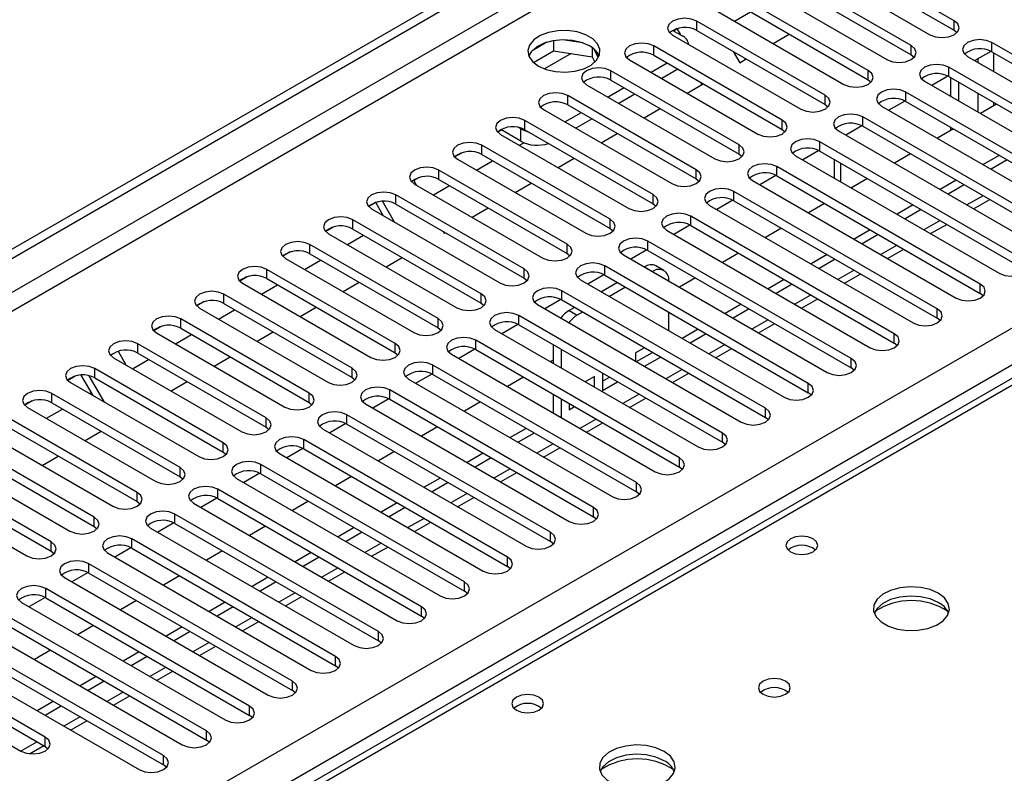
# Model space of a CAD drawing. Units: millimetres. Extents: x 2 to 5882, y 6 to 8322.
# Drawn here: x 3130 to 3259, y 1874 to 1973 of the extents above; entities that cross this region are included whole.
import ezdxf

# ---------------------------------------------------------------- set-up
doc = ezdxf.new("R2010")
doc.units = ezdxf.units.MM
doc.header["$LTSCALE"] = 28

msp = doc.modelspace()

# ---------------------------------------------------------------- linework, layer by layer
at = {"color": 7, "linetype": 'Continuous', "lineweight": 25}
for p, q in [((2305.288, 1467.418), (3678.489, 2260.15)), ((2306.349, 1466.806), (3679.55, 2259.538)), ((3423.263, 2019.851), (2705.55, 1605.524)), ((3252.528, 1972.712), (3235.646, 1982.458)), ((3235.646, 1981.233), (3252.528, 1971.487)), ((3232.464, 1980.621), (3249.346, 1970.875)), ((3246.871, 1969.447), (3229.989, 1979.192)), ((3226.807, 1977.356), (3243.689, 1967.61)), ((3229.989, 1977.968), (3246.871, 1968.222)), ((3241.214, 1966.181), (3224.332, 1975.927)), ((3224.332, 1974.702), (3241.214, 1964.956)), ((3221.15, 1974.09), (3238.032, 1964.344)), ((3223.634, 1972.656), (3225.755, 1973.881)), ((3216.077, 1971.676), (3215.595, 1971.398)), ((3215.595, 1971.398), (3216.077, 1971.676)), ((3216.559, 1970.842), (3216.077, 1971.676)), ((3235.557, 1962.915), (3218.675, 1972.661)), ((3215.493, 1970.824), (3232.375, 1961.078)), ((3215.511, 1971.447), (3216.749, 1970.732)), ((3218.675, 1971.436), (3235.557, 1961.691)), ((3228.705, 1969.729), (3230.826, 1970.953)), ((3252.528, 1971.487), (3252.921, 1971.181)), ((3198.939, 1969.881), (3197.011, 1968.767)), ((3199.833, 1970.094), (3199.833, 1968.763)), ((3203.687, 1969.8), (3201.053, 1970.208)), ((3204.907, 1969.175), (3204.907, 1967.978)), ((3229.901, 1959.65), (3213.018, 1969.396)), ((3284.259, 1954.394), (3257.478, 1969.855)), ((3197.175, 1967.229), (3199.833, 1968.763)), ((3199.833, 1968.763), (3204.907, 1967.978)), ((3204.907, 1967.978), (3205.242, 1967.258)), ((3205.72, 1967.862), (3205.234, 1968.907)), ((3213.018, 1968.171), (3229.901, 1958.425)), ((3223.471, 1968.668), (3224.32, 1967.197)), ((3224.32, 1967.197), (3225.169, 1967.688)), ((3246.871, 1968.222), (3247.264, 1967.916)), ((3254.296, 1968.018), (3281.078, 1952.557)), ((3257.374, 1968.686), (3255.256, 1967.463)), ((3257.374, 1968.686), (3255.256, 1967.463)), ((3257.478, 1968.63), (3284.259, 1953.169)), ((3209.836, 1967.559), (3226.719, 1957.813)), ((3214.786, 1967.15), (3212.665, 1965.926)), ((3278.603, 1951.128), (3251.821, 1966.589)), ((3224.244, 1956.384), (3207.362, 1966.13)), ((3216.201, 1966.334), (3214.08, 1965.109)), ((3251.717, 1965.421), (3249.599, 1964.198)), ((3251.718, 1965.42), (3249.599, 1964.198)), ((3251.821, 1965.364), (3278.603, 1949.904)), ((3252.104, 1962.752), (3252.104, 1965.201)), ((3204.18, 1964.293), (3221.062, 1954.547)), ((3209.129, 1963.885), (3207.008, 1962.66)), ((3207.362, 1964.905), (3224.244, 1955.159)), ((3217.391, 1963.197), (3219.512, 1964.422)), ((3219.327, 1964.315), (3219.142, 1964.636)), ((3241.214, 1964.956), (3241.608, 1964.65)), ((3248.639, 1964.752), (3275.421, 1949.292)), ((3253.165, 1962.14), (3253.165, 1964.589)), ((3218.587, 1953.118), (3201.705, 1962.864)), ((3210.544, 1963.068), (3208.423, 1961.844)), ((3272.946, 1947.863), (3246.164, 1963.324)), ((3201.705, 1961.64), (3218.587, 1951.894)), ((3235.557, 1961.691), (3235.951, 1961.385)), ((3242.982, 1961.487), (3269.764, 1946.026)), ((3246.061, 1962.155), (3243.943, 1960.932)), ((3246.061, 1962.155), (3243.943, 1960.932)), ((3246.164, 1962.099), (3272.946, 1946.638)), ((3258.099, 1961.74), (3255.977, 1960.516)), ((3198.523, 1961.027), (3215.405, 1951.281)), ((3203.472, 1960.619), (3201.351, 1959.394)), ((3211.734, 1959.932), (3213.855, 1961.156)), ((3267.289, 1944.597), (3240.507, 1960.058)), ((3195.535, 1958.486), (3195.196, 1958.682)), ((3212.93, 1949.853), (3196.048, 1959.599)), ((3204.887, 1959.802), (3202.766, 1958.578)), ((3240.404, 1958.889), (3238.286, 1957.667)), ((3240.404, 1958.889), (3238.286, 1957.667)), ((3240.507, 1958.833), (3267.289, 1943.372)), ((3252.104, 1958.28), (3252.104, 1958.67)), ((3192.968, 1958.336), (3192.484, 1958.056)), ((3192.968, 1958.336), (3192.484, 1958.056)), ((3192.866, 1957.762), (3209.748, 1948.016)), ((3195.535, 1956.853), (3192.884, 1958.384)), ((3196.048, 1958.374), (3212.93, 1948.628)), ((3206.077, 1956.666), (3208.198, 1957.891)), ((3229.901, 1958.425), (3230.294, 1958.119)), ((3237.325, 1958.221), (3264.107, 1942.76)), ((3252.442, 1958.475), (3250.321, 1957.25)), ((3207.273, 1946.587), (3190.391, 1956.333)), ((3195.35, 1956.328), (3195.929, 1956.662)), ((3261.632, 1941.332), (3234.85, 1956.792)), ((3187.803, 1955.354), (3186.827, 1954.79)), ((3187.804, 1955.354), (3186.827, 1954.79)), ((3190.391, 1955.108), (3207.273, 1945.362)), ((3224.244, 1955.159), (3224.637, 1954.853)), ((3231.668, 1954.955), (3258.45, 1939.495)), ((3234.747, 1955.624), (3232.629, 1954.401)), ((3234.747, 1955.624), (3232.629, 1954.401)), ((3234.85, 1955.568), (3261.632, 1940.107)), ((3246.785, 1955.209), (3244.664, 1953.985)), ((3258.452, 1955.005), (3256.331, 1953.781)), ((3187.209, 1954.496), (3204.091, 1944.75)), ((3189.693, 1953.062), (3191.814, 1954.287)), ((3200.42, 1953.401), (3202.542, 1954.625)), ((3255.975, 1938.066), (3229.194, 1953.527)), ((3236.73, 1954.483), (3236.73, 1952.034)), ((3259.512, 1954.393), (3257.391, 1953.169)), ((3201.616, 1943.322), (3184.734, 1953.067)), ((3229.09, 1952.358), (3226.972, 1951.135)), ((3229.09, 1952.358), (3226.972, 1951.135)), ((3229.194, 1952.302), (3255.975, 1936.841)), ((3182.147, 1952.089), (3181.429, 1951.674)), ((3182.147, 1952.089), (3181.429, 1951.674)), ((3181.429, 1951.674), (3181.752, 1951.115)), ((3181.552, 1951.23), (3198.434, 1941.485)), ((3184.036, 1949.797), (3186.157, 1951.021)), ((3184.734, 1951.843), (3201.616, 1942.097)), ((3194.764, 1950.135), (3196.885, 1951.36)), ((3218.587, 1951.894), (3218.98, 1951.588)), ((3226.012, 1951.69), (3252.793, 1936.229)), ((3241.128, 1951.943), (3239.007, 1950.719)), ((3252.795, 1951.74), (3250.674, 1950.515)), ((3253.855, 1951.127), (3251.734, 1949.903)), ((3195.96, 1940.056), (3179.077, 1949.802)), ((3250.318, 1934.8), (3223.537, 1950.261)), ((3176.49, 1948.823), (3175.513, 1948.259)), ((3176.436, 1948.792), (3175.513, 1948.259)), ((3176.436, 1948.792), (3176.49, 1948.823)), ((3177.423, 1947.083), (3176.436, 1948.792)), ((3178.923, 1946.217), (3177.342, 1948.955)), ((3179.077, 1948.577), (3195.96, 1938.831)), ((3212.93, 1948.628), (3213.323, 1948.322)), ((3220.355, 1948.424), (3247.136, 1932.963)), ((3223.433, 1949.092), (3221.315, 1947.87)), ((3223.433, 1949.092), (3221.315, 1947.87)), ((3223.537, 1949.036), (3250.318, 1933.576)), ((3235.471, 1948.678), (3233.35, 1947.453)), ((3247.138, 1948.474), (3245.017, 1947.25)), ((3255.088, 1947.967), (3257.21, 1949.191)), ((3175.895, 1947.965), (3192.778, 1938.219)), ((3189.107, 1946.869), (3191.228, 1948.094)), ((3244.661, 1931.535), (3217.88, 1946.995)), ((3248.199, 1947.862), (3246.077, 1946.637)), ((3190.303, 1936.79), (3173.42, 1946.536)), ((3217.776, 1945.827), (3215.658, 1944.604)), ((3217.776, 1945.827), (3215.658, 1944.604)), ((3217.88, 1945.771), (3244.661, 1930.31)), ((3249.432, 1944.701), (3251.553, 1945.925)), ((3170.833, 1945.558), (3169.856, 1944.993)), ((3170.833, 1945.557), (3169.856, 1944.994)), ((3170.238, 1944.699), (3187.121, 1934.953)), ((3172.722, 1943.265), (3174.844, 1944.49)), ((3173.42, 1945.311), (3190.303, 1935.566)), ((3185.287, 1944.992), (3185.429, 1944.746)), ((3185.429, 1944.746), (3185.571, 1944.828)), ((3207.273, 1945.362), (3207.666, 1945.056)), ((3214.698, 1945.158), (3241.48, 1929.698)), ((3229.814, 1945.412), (3227.693, 1944.188)), ((3241.481, 1945.208), (3239.36, 1943.984)), ((3242.542, 1944.596), (3240.421, 1943.372)), ((3184.646, 1933.525), (3167.764, 1943.271)), ((3239.005, 1928.269), (3212.223, 1943.73)), ((3165.176, 1942.292), (3164.199, 1941.728)), ((3165.177, 1942.292), (3164.199, 1941.728)), ((3167.764, 1942.046), (3184.646, 1932.3)), ((3201.616, 1942.097), (3202.01, 1941.791)), ((3209.041, 1941.893), (3235.823, 1926.432)), ((3212.119, 1942.561), (3210.001, 1941.338)), ((3212.12, 1942.561), (3210.001, 1941.338)), ((3212.223, 1942.505), (3239.005, 1927.044)), ((3224.158, 1942.147), (3222.036, 1940.922)), ((3235.824, 1941.943), (3233.703, 1940.718)), ((3243.775, 1941.435), (3245.896, 1942.66)), ((3164.582, 1941.434), (3181.464, 1931.688)), ((3167.066, 1940), (3169.187, 1941.224)), ((3177.793, 1940.338), (3179.914, 1941.563)), ((3236.885, 1941.33), (3234.764, 1940.106)), ((3178.989, 1930.259), (3162.107, 1940.005)), ((3206.463, 1939.295), (3204.345, 1938.073)), ((3206.463, 1939.295), (3204.345, 1938.073)), ((3233.348, 1925.003), (3206.566, 1940.464)), ((3206.566, 1939.239), (3233.348, 1923.779)), ((3211.794, 1940.318), (3211.781, 1940.311)), ((3212.854, 1939.706), (3212.842, 1939.699)), ((3214.354, 1939.855), (3213.294, 1940.467)), ((3238.118, 1938.17), (3240.239, 1939.394)), ((3159.519, 1939.026), (3158.543, 1938.462)), ((3159.52, 1939.026), (3158.543, 1938.462)), ((3158.925, 1938.168), (3175.807, 1928.422)), ((3161.409, 1936.734), (3163.53, 1937.959)), ((3162.107, 1938.78), (3178.989, 1929.034)), ((3172.136, 1937.072), (3174.257, 1938.297)), ((3195.96, 1938.831), (3196.353, 1938.525)), ((3203.384, 1938.627), (3230.166, 1923.166)), ((3208.245, 1938.27), (3206.124, 1937.045)), ((3214.976, 1938.467), (3214.976, 1938.481)), ((3218.501, 1938.881), (3216.379, 1937.656)), ((3230.167, 1938.677), (3228.046, 1937.453)), ((3231.228, 1938.065), (3229.107, 1936.84)), ((3173.332, 1926.993), (3156.45, 1936.739)), ((3227.691, 1921.738), (3200.909, 1937.198)), ((3209.306, 1937.658), (3207.185, 1936.433)), ((3256.368, 1936.535), (3255.975, 1936.841)), ((3153.862, 1935.761), (3152.886, 1935.197)), ((3153.863, 1935.761), (3152.886, 1935.197)), ((3156.45, 1935.514), (3173.332, 1925.769)), ((3190.303, 1935.566), (3190.696, 1935.259)), ((3197.727, 1935.362), (3224.509, 1919.901)), ((3200.806, 1936.03), (3198.688, 1934.807)), ((3200.806, 1936.03), (3198.688, 1934.807)), ((3200.909, 1935.974), (3227.691, 1920.513)), ((3224.51, 1935.411), (3222.389, 1934.187)), ((3232.461, 1934.904), (3234.582, 1936.128)), ((3153.268, 1934.902), (3170.15, 1925.156)), ((3155.752, 1933.468), (3157.873, 1934.693)), ((3166.479, 1933.807), (3168.6, 1935.031)), ((3202.588, 1935.004), (3201.894, 1934.604)), ((3203.649, 1934.392), (3202.955, 1933.991)), ((3214.976, 1931.936), (3214.976, 1934.385)), ((3225.571, 1934.799), (3223.45, 1933.575)), ((3167.675, 1923.728), (3150.793, 1933.474)), ((3195.149, 1932.764), (3193.031, 1931.542)), ((3195.149, 1932.764), (3193.031, 1931.541)), ((3222.034, 1918.472), (3195.252, 1933.933)), ((3195.252, 1932.708), (3222.034, 1917.247)), ((3226.804, 1931.638), (3228.925, 1932.863)), ((3250.712, 1933.269), (3250.318, 1933.576)), ((3148.205, 1932.495), (3147.229, 1931.931)), ((3148.206, 1932.495), (3147.229, 1931.931)), ((3147.611, 1931.637), (3164.493, 1921.891)), ((3150.095, 1930.203), (3152.216, 1931.427)), ((3150.793, 1932.249), (3167.675, 1922.503)), ((3160.822, 1930.541), (3162.944, 1931.766)), ((3184.646, 1932.3), (3185.039, 1931.994)), ((3192.07, 1932.096), (3218.852, 1916.635)), ((3218.854, 1932.146), (3216.733, 1930.921)), ((3219.914, 1931.534), (3217.793, 1930.309)), ((3162.018, 1920.462), (3145.136, 1930.208)), ((3216.377, 1915.206), (3189.596, 1930.667)), ((3245.055, 1930.004), (3244.661, 1930.31)), ((3142.549, 1929.229), (3142.538, 1929.223)), ((3142.549, 1929.229), (3142.538, 1929.223)), ((3142.538, 1929.223), (3143.568, 1927.44)), ((3145.136, 1928.983), (3162.018, 1919.237)), ((3178.989, 1929.034), (3179.382, 1928.728)), ((3186.414, 1928.83), (3213.195, 1913.37)), ((3189.492, 1929.499), (3187.374, 1928.276)), ((3189.492, 1929.499), (3187.374, 1928.276)), ((3189.596, 1929.442), (3216.377, 1913.982)), ((3199.773, 1930.098), (3199.773, 1927.649)), ((3200.834, 1929.486), (3200.834, 1927.037)), ((3211.782, 1929.697), (3210.615, 1929.023)), ((3210.615, 1929.023), (3210.615, 1927.921)), ((3210.722, 1927.86), (3212.843, 1929.084)), ((3221.147, 1928.373), (3223.269, 1929.597)), ((3141.954, 1928.371), (3158.836, 1918.625)), ((3144.438, 1926.937), (3146.559, 1928.162)), ((3155.166, 1927.276), (3157.287, 1928.5)), ((3199.773, 1928.07), (3199.409, 1927.859)), ((3211.783, 1927.248), (3213.904, 1928.472)), ((3156.362, 1917.196), (3139.479, 1926.942)), ((3183.835, 1926.233), (3181.717, 1925.01)), ((3183.835, 1926.233), (3181.717, 1925.01)), ((3210.72, 1911.941), (3183.939, 1927.402)), ((3206.255, 1926.357), (3206.255, 1924.056)), ((3215.491, 1925.107), (3217.612, 1926.332)), ((3239.398, 1926.738), (3239.005, 1927.044)), ((3136.892, 1925.964), (3135.915, 1925.4)), ((3136.892, 1925.964), (3135.915, 1925.4)), ((3136.297, 1925.105), (3153.18, 1915.36)), ((3139.239, 1923.407), (3137.689, 1926.093)), ((3140.739, 1922.541), (3138.742, 1926.001)), ((3139.479, 1925.718), (3156.362, 1915.972)), ((3149.509, 1924.01), (3151.63, 1925.234)), ((3173.332, 1925.769), (3173.725, 1925.463)), ((3180.757, 1925.565), (3207.538, 1910.104)), ((3183.939, 1926.177), (3210.72, 1910.716)), ((3195.873, 1925.818), (3193.752, 1924.594)), ((3205.194, 1925.894), (3204.004, 1925.207)), ((3204.133, 1925.132), (3204.133, 1925.281)), ((3205.194, 1924.52), (3205.194, 1925.894)), ((3206.255, 1925.281), (3207.186, 1925.819)), ((3206.255, 1924.056), (3208.247, 1925.206)), ((3150.705, 1913.931), (3133.823, 1923.677)), ((3138.781, 1923.672), (3139.01, 1923.804)), ((3205.063, 1908.675), (3178.282, 1924.136)), ((3233.741, 1923.473), (3233.348, 1923.779)), ((3131.235, 1922.698), (3130.258, 1922.134)), ((3131.235, 1922.698), (3130.258, 1922.134)), ((3133.823, 1922.452), (3150.705, 1912.706)), ((3167.675, 1922.503), (3168.068, 1922.197)), ((3178.178, 1922.967), (3176.06, 1921.745)), ((3178.178, 1922.967), (3176.06, 1921.745)), ((3178.282, 1922.911), (3205.063, 1907.45)), ((3190.216, 1922.553), (3188.095, 1921.328)), ((3199.773, 1923.567), (3199.773, 1921.131)), ((3200.834, 1922.955), (3200.834, 1920.518)), ((3201.894, 1922.342), (3201.894, 1921.539)), ((3209.834, 1921.841), (3211.955, 1923.066)), ((3130.641, 1921.84), (3147.523, 1912.094)), ((3133.124, 1920.406), (3135.246, 1921.63)), ((3175.1, 1922.299), (3201.881, 1906.838)), ((3199.773, 1921.131), (3199.762, 1921.124)), ((3199.773, 1921.131), (3200.834, 1920.518)), ((3201.894, 1921.539), (3202.59, 1921.941)), ((3145.048, 1910.665), (3128.166, 1920.411)), ((3199.407, 1905.41), (3172.625, 1920.87)), ((3200.834, 1920.518), (3200.823, 1920.512)), ((3204.177, 1918.576), (3206.298, 1919.8)), ((3228.084, 1920.207), (3227.691, 1920.513)), ((3124.984, 1918.574), (3141.866, 1908.828)), ((3128.166, 1919.186), (3145.048, 1909.44)), ((3138.195, 1917.479), (3140.316, 1918.703)), ((3162.018, 1919.237), (3162.412, 1918.931)), ((3169.443, 1919.033), (3196.225, 1903.573)), ((3172.521, 1919.702), (3170.403, 1918.479)), ((3172.521, 1919.702), (3170.404, 1918.479)), ((3172.625, 1919.646), (3199.407, 1904.185)), ((3184.56, 1919.287), (3182.438, 1918.063)), ((3196.226, 1919.083), (3194.105, 1917.859)), ((3197.287, 1918.471), (3195.166, 1917.247)), ((3193.75, 1902.144), (3166.968, 1917.605)), ((3222.427, 1916.941), (3222.034, 1917.247)), ((3139.391, 1907.4), (3122.509, 1917.145)), ((3122.509, 1915.921), (3139.391, 1906.175)), ((3156.362, 1915.972), (3156.755, 1915.666)), ((3166.865, 1916.436), (3164.747, 1915.213)), ((3166.865, 1916.436), (3164.747, 1915.213)), ((3166.968, 1916.38), (3193.75, 1900.919)), ((3178.903, 1916.021), (3176.782, 1914.797)), ((3198.52, 1915.31), (3200.641, 1916.535)), ((3119.327, 1915.309), (3136.209, 1905.563)), ((3132.538, 1914.213), (3134.659, 1915.438)), ((3163.786, 1915.768), (3190.568, 1900.307)), ((3190.569, 1915.818), (3188.448, 1914.593)), ((3191.63, 1915.205), (3189.509, 1913.981)), ((3133.734, 1904.134), (3116.852, 1913.88)), ((3188.093, 1898.878), (3161.311, 1914.339)), ((3216.77, 1913.676), (3216.377, 1913.982)), ((3113.67, 1912.043), (3130.552, 1902.297)), ((3116.852, 1912.655), (3133.734, 1902.909)), ((3150.705, 1912.706), (3151.098, 1912.4)), ((3158.129, 1912.502), (3184.911, 1897.041)), ((3161.208, 1913.17), (3159.09, 1911.948)), ((3161.208, 1913.17), (3159.09, 1911.948)), ((3161.311, 1913.114), (3188.093, 1897.654)), ((3173.246, 1912.756), (3171.125, 1911.531)), ((3184.913, 1912.552), (3182.791, 1911.328)), ((3192.863, 1912.045), (3194.984, 1913.269)), ((3182.436, 1895.613), (3155.654, 1911.073)), ((3185.973, 1911.94), (3183.852, 1910.715)), ((3211.114, 1910.41), (3210.72, 1910.716)), ((3145.048, 1909.44), (3145.441, 1909.134)), ((3155.551, 1909.905), (3153.433, 1908.682)), ((3155.551, 1909.905), (3153.433, 1908.682)), ((3155.654, 1909.849), (3182.436, 1894.388)), ((3167.589, 1909.49), (3165.468, 1908.266)), ((3187.206, 1908.779), (3189.327, 1910.003)), ((3152.472, 1909.236), (3179.254, 1893.776)), ((3179.256, 1909.286), (3177.135, 1908.062)), ((3180.316, 1908.674), (3178.195, 1907.45)), ((3176.779, 1892.347), (3149.998, 1907.808)), ((3205.457, 1907.144), (3205.063, 1907.45)), ((3139.391, 1906.175), (3139.784, 1905.869)), ((3146.816, 1905.971), (3173.597, 1890.51)), ((3149.894, 1906.639), (3147.776, 1905.416)), ((3149.894, 1906.639), (3147.776, 1905.416)), ((3149.998, 1906.583), (3176.779, 1891.122)), ((3161.932, 1906.225), (3159.811, 1905)), ((3173.599, 1906.021), (3171.478, 1904.796)), ((3181.549, 1905.513), (3183.671, 1906.738)), ((3171.122, 1889.081), (3144.341, 1904.542)), ((3174.66, 1905.409), (3172.538, 1904.184)), ((3133.734, 1902.909), (3134.127, 1902.603)), ((3144.237, 1903.374), (3142.119, 1902.151)), ((3144.237, 1903.373), (3142.119, 1902.151)), ((3144.341, 1903.317), (3171.122, 1887.857)), ((3156.275, 1902.959), (3154.154, 1901.734)), ((3175.893, 1902.248), (3178.014, 1903.472)), ((3199.8, 1903.879), (3199.407, 1904.185)), ((3141.159, 1902.705), (3167.94, 1887.244)), ((3167.942, 1902.755), (3165.821, 1901.531)), ((3169.003, 1902.143), (3166.881, 1900.918)), ((3165.465, 1885.816), (3138.684, 1901.277)), ((3194.143, 1900.613), (3193.75, 1900.919)), ((3135.502, 1899.44), (3162.283, 1883.979)), ((3138.58, 1900.108), (3136.462, 1898.885)), ((3138.58, 1900.108), (3136.462, 1898.885)), ((3138.684, 1900.052), (3165.465, 1884.591)), ((3150.618, 1899.693), (3148.497, 1898.469)), ((3162.285, 1899.49), (3160.164, 1898.265)), ((3170.236, 1898.982), (3172.357, 1900.207)), ((3159.809, 1882.55), (3133.027, 1898.011)), ((3163.346, 1898.877), (3161.225, 1897.653)), ((3132.923, 1896.842), (3130.805, 1895.62)), ((3132.923, 1896.842), (3130.806, 1895.619)), ((3133.027, 1896.786), (3159.809, 1881.325)), ((3164.579, 1895.716), (3166.7, 1896.941)), ((3188.486, 1897.347), (3188.093, 1897.654)), ((3129.845, 1896.174), (3156.627, 1880.713)), ((3144.962, 1896.428), (3142.84, 1895.203)), ((3156.628, 1896.224), (3154.507, 1894.999)), ((3157.689, 1895.612), (3155.568, 1894.387)), ((3154.152, 1879.285), (3127.37, 1894.745)), ((3182.829, 1894.082), (3182.436, 1894.388)), ((3124.188, 1892.908), (3150.97, 1877.448)), ((3127.37, 1893.52), (3154.152, 1878.06)), ((3139.305, 1893.162), (3137.184, 1891.937)), ((3150.971, 1892.958), (3148.85, 1891.734)), ((3158.922, 1892.451), (3161.043, 1893.675)), ((3148.495, 1876.019), (3121.713, 1891.48)), ((3152.032, 1892.346), (3149.911, 1891.121)), ((3121.713, 1890.255), (3148.495, 1874.794)), ((3153.265, 1889.185), (3155.386, 1890.41)), ((3177.172, 1890.816), (3176.779, 1891.122)), ((3118.531, 1889.643), (3145.313, 1874.182)), ((3133.648, 1889.896), (3131.527, 1888.672)), ((3145.315, 1889.693), (3143.193, 1888.468)), ((3146.375, 1889.08), (3144.254, 1887.856)), ((3132.939, 1878.468), (3116.056, 1888.214)), ((3171.516, 1887.551), (3171.122, 1887.857)), ((3112.874, 1886.377), (3129.757, 1876.631)), ((3116.056, 1886.989), (3132.939, 1877.243)), ((3139.658, 1886.427), (3137.537, 1885.203)), ((3147.608, 1885.92), (3149.729, 1887.144)), ((3140.718, 1885.815), (3138.597, 1884.59)), ((3141.951, 1882.654), (3144.073, 1883.878)), ((3165.859, 1884.285), (3165.465, 1884.591)), ((3134.001, 1883.161), (3131.88, 1881.937)), ((3135.061, 1882.549), (3132.94, 1881.325)), ((3160.202, 1881.019), (3159.809, 1881.325)), ((3136.295, 1879.388), (3138.416, 1880.613)), ((3130.904, 1876.276), (3132.759, 1877.347)), ((3132.939, 1877.243), (3133.332, 1876.937)), ((3154.545, 1877.754), (3154.152, 1878.06)), ((3148.888, 1874.488), (3148.495, 1874.794))]:
    msp.add_line(p, q, dxfattribs=at)
at = {"color": 8, "linetype": 'Continuous', "lineweight": 25}
for p, q in [((3678.56, 2254.475), (2306.349, 1462.315)), ((2307.409, 1460.478), (3678.489, 2251.985)), ((2450.422, 1464.866), (3670.888, 2169.426)), ((3673.009, 2165.752), (2452.543, 1461.192)), ((3424.638, 2019.715), (2706.925, 1605.388)), ((3218.675, 1971.436), (3218.675, 1972.661)), ((3252.528, 1971.487), (3252.528, 1972.712)), ((3213.018, 1968.171), (3213.018, 1969.396)), ((3246.871, 1968.222), (3246.871, 1969.447)), ((3257.478, 1968.63), (3257.478, 1969.855)), ((3202.13, 1968.408), (3198.625, 1966.384)), ((3255.64, 1967.685), (3255.64, 1967.242)), ((3257.761, 1966.018), (3257.761, 1968.467)), ((3251.821, 1965.364), (3251.821, 1966.589)), ((3207.362, 1964.905), (3207.362, 1966.13)), ((3241.214, 1964.956), (3241.214, 1966.181)), ((3201.705, 1961.64), (3201.705, 1962.864)), ((3235.557, 1961.691), (3235.557, 1962.915)), ((3246.164, 1962.099), (3246.164, 1963.324)), ((3255.64, 1963.16), (3255.64, 1960.711)), ((3257.761, 1961.545), (3257.761, 1961.935)), ((3240.507, 1958.833), (3240.507, 1960.058)), ((3196.048, 1958.374), (3196.048, 1959.599)), ((3229.901, 1958.425), (3229.901, 1959.65)), ((3195.535, 1956.853), (3195.535, 1958.486)), ((3190.391, 1955.108), (3190.391, 1956.333)), ((3224.244, 1955.159), (3224.244, 1956.384)), ((3234.85, 1955.568), (3234.85, 1956.792)), ((3229.194, 1952.302), (3229.194, 1953.527)), ((3237.608, 1951.526), (3237.608, 1953.975)), ((3184.734, 1951.843), (3184.734, 1953.067)), ((3218.587, 1951.894), (3218.587, 1953.118)), ((3179.077, 1948.577), (3179.077, 1949.802)), ((3212.93, 1948.628), (3212.93, 1949.853)), ((3223.537, 1949.036), (3223.537, 1950.261)), ((3256.331, 1949.698), (3254.21, 1948.474)), ((3217.88, 1945.771), (3217.88, 1946.995)), ((3173.42, 1945.311), (3173.42, 1946.536)), ((3207.273, 1945.362), (3207.273, 1946.587)), ((3250.674, 1946.433), (3248.553, 1945.208)), ((3167.764, 1942.046), (3167.764, 1943.271)), ((3201.616, 1942.097), (3201.616, 1943.322)), ((3212.223, 1942.505), (3212.223, 1943.73)), ((3245.017, 1943.167), (3242.896, 1941.943)), ((3162.107, 1938.78), (3162.107, 1940.005)), ((3195.96, 1938.831), (3195.96, 1940.056)), ((3206.566, 1939.239), (3206.566, 1940.464)), ((3211.794, 1940.318), (3212.854, 1939.706)), ((3239.36, 1939.901), (3237.239, 1938.677)), ((3255.975, 1936.841), (3255.975, 1938.066)), ((3156.45, 1935.514), (3156.45, 1936.739)), ((3190.303, 1935.566), (3190.303, 1936.79)), ((3200.909, 1935.974), (3200.909, 1937.198)), ((3233.703, 1936.636), (3231.582, 1935.411)), ((3201.894, 1934.604), (3202.955, 1933.991)), ((3250.318, 1933.576), (3250.318, 1934.8)), ((3150.793, 1932.249), (3150.793, 1933.474)), ((3184.646, 1932.3), (3184.646, 1933.525)), ((3195.252, 1932.708), (3195.252, 1933.933)), ((3228.046, 1933.37), (3225.925, 1932.146)), ((3244.661, 1930.31), (3244.661, 1931.535)), ((3145.136, 1928.983), (3145.136, 1930.208)), ((3178.989, 1929.034), (3178.989, 1930.259)), ((3189.596, 1929.442), (3189.596, 1930.667)), ((3222.39, 1930.105), (3220.268, 1928.88)), ((3239.005, 1927.044), (3239.005, 1928.269)), ((3139.479, 1925.718), (3139.479, 1926.942)), ((3173.332, 1925.769), (3173.332, 1926.993)), ((3183.939, 1926.177), (3183.939, 1927.402)), ((3216.733, 1926.839), (3214.612, 1925.614)), ((3233.348, 1923.779), (3233.348, 1925.003)), ((3133.823, 1922.452), (3133.823, 1923.677)), ((3167.675, 1922.503), (3167.675, 1923.728)), ((3178.282, 1922.911), (3178.282, 1924.136)), ((3211.076, 1923.573), (3208.955, 1922.349)), ((3227.691, 1920.513), (3227.691, 1921.738)), ((3162.018, 1919.237), (3162.018, 1920.462)), ((3172.625, 1919.646), (3172.625, 1920.87)), ((3205.419, 1920.308), (3203.298, 1919.083)), ((3222.034, 1917.247), (3222.034, 1918.472)), ((3156.362, 1915.972), (3156.362, 1917.196)), ((3166.968, 1916.38), (3166.968, 1917.605)), ((3199.762, 1917.042), (3197.641, 1915.818)), ((3216.377, 1913.982), (3216.377, 1915.206)), ((3150.705, 1912.706), (3150.705, 1913.931)), ((3161.311, 1913.114), (3161.311, 1914.339)), ((3194.105, 1913.776), (3191.984, 1912.552)), ((3155.654, 1909.849), (3155.654, 1911.073)), ((3210.72, 1910.716), (3210.72, 1911.941)), ((3145.048, 1909.44), (3145.048, 1910.665)), ((3188.448, 1910.511), (3186.327, 1909.286)), ((3205.063, 1907.45), (3205.063, 1908.675)), ((3139.391, 1906.175), (3139.391, 1907.4)), ((3149.998, 1906.583), (3149.998, 1907.808)), ((3182.792, 1907.245), (3180.67, 1906.021)), ((3144.341, 1903.317), (3144.341, 1904.542)), ((3199.407, 1904.185), (3199.407, 1905.41)), ((3133.734, 1902.909), (3133.734, 1904.134)), ((3177.135, 1903.98), (3175.014, 1902.755)), ((3193.75, 1900.919), (3193.75, 1902.144)), ((3138.684, 1900.052), (3138.684, 1901.277)), ((3171.478, 1900.714), (3169.357, 1899.489)), ((3133.027, 1896.786), (3133.027, 1898.011)), ((3188.093, 1897.654), (3188.093, 1898.878)), ((3165.821, 1897.448), (3163.7, 1896.224)), ((3182.436, 1894.388), (3182.436, 1895.613)), ((3160.164, 1894.183), (3158.043, 1892.958)), ((3176.779, 1891.122), (3176.779, 1892.347)), ((3154.507, 1890.917), (3152.386, 1889.692)), ((3171.122, 1887.857), (3171.122, 1889.081)), ((3148.85, 1887.651), (3146.729, 1886.427)), ((3165.465, 1884.591), (3165.465, 1885.816)), ((3143.194, 1884.386), (3141.072, 1883.161)), ((3159.809, 1881.325), (3159.809, 1882.55)), ((3137.537, 1881.12), (3135.416, 1879.896)), ((3132.939, 1877.243), (3132.939, 1878.468)), ((3154.152, 1878.06), (3154.152, 1879.285)), ((3131.88, 1877.855), (3129.759, 1876.63)), ((3148.495, 1874.794), (3148.495, 1876.019))]:
    msp.add_line(p, q, dxfattribs=at)
at = {"color": 7, "linetype": 'Continuous', "lineweight": 25, "flags": 128}
for points in [[(3218.675, 1972.661), (3217.945, 1972.943), (3217.084, 1973.042), (3216.223, 1972.943), (3215.493, 1972.661), (3215.006, 1972.24), (3214.834, 1971.743), (3215.006, 1971.246), (3215.493, 1970.824)], [(3249.346, 1970.875), (3250.076, 1970.594), (3250.937, 1970.495), (3251.798, 1970.594), (3252.528, 1970.875), (3253.016, 1971.297), (3253.187, 1971.794), (3253.016, 1972.291), (3252.528, 1972.712)], [(3197.834, 1966.753), (3198.864, 1966.301), (3200.068, 1966.027), (3201.355, 1965.951), (3202.629, 1966.078), (3203.797, 1966.399), (3204.772, 1966.889), (3205.482, 1967.514), (3205.873, 1968.226), (3205.917, 1968.972), (3205.611, 1969.698), (3204.977, 1970.348), (3204.062, 1970.877), (3202.935, 1971.242), (3201.678, 1971.419), (3200.385, 1971.394), (3199.152, 1971.168), (3198.071, 1970.758), (3197.22, 1970.195), (3196.665, 1969.521), (3196.445, 1968.785), (3196.577, 1968.042), (3197.052, 1967.348), (3197.834, 1966.753)], [(3204.551, 1969.406), (3203.52, 1969.857), (3202.317, 1970.131), (3201.03, 1970.207), (3199.755, 1970.08), (3198.587, 1969.76), (3197.612, 1969.269), (3196.903, 1968.645), (3196.562, 1968.079)], [(3213.018, 1969.396), (3212.288, 1969.677), (3211.427, 1969.776), (3210.566, 1969.677), (3209.836, 1969.396), (3209.349, 1968.974), (3209.177, 1968.477), (3209.349, 1967.98), (3209.836, 1967.559)], [(3243.689, 1967.61), (3244.419, 1967.328), (3245.28, 1967.229), (3246.141, 1967.328), (3246.871, 1967.61), (3247.359, 1968.031), (3247.53, 1968.528), (3247.359, 1969.025), (3246.871, 1969.447)], [(3257.478, 1969.855), (3256.748, 1970.136), (3255.887, 1970.235), (3255.026, 1970.136), (3254.296, 1969.855), (3253.808, 1969.433), (3253.637, 1968.936), (3253.808, 1968.439), (3254.296, 1968.018)], [(3207.362, 1966.13), (3206.632, 1966.411), (3205.771, 1966.51), (3204.91, 1966.412), (3204.18, 1966.13), (3203.692, 1965.709), (3203.521, 1965.211), (3203.692, 1964.714), (3204.18, 1964.293)], [(3251.821, 1966.589), (3251.091, 1966.871), (3250.23, 1966.97), (3249.369, 1966.871), (3248.639, 1966.589), (3248.151, 1966.168), (3247.98, 1965.671), (3248.151, 1965.174), (3248.639, 1964.752)], [(3238.032, 1964.344), (3238.762, 1964.063), (3239.623, 1963.964), (3240.484, 1964.062), (3241.214, 1964.344), (3241.702, 1964.765), (3241.873, 1965.262), (3241.702, 1965.76), (3241.214, 1966.181)], [(3201.705, 1962.864), (3200.975, 1963.146), (3200.114, 1963.245), (3199.253, 1963.146), (3198.523, 1962.864), (3198.035, 1962.443), (3197.864, 1961.946), (3198.035, 1961.449), (3198.523, 1961.027)], [(3232.375, 1961.078), (3233.105, 1960.797), (3233.966, 1960.698), (3234.827, 1960.797), (3235.557, 1961.078), (3236.045, 1961.5), (3236.217, 1961.997), (3236.045, 1962.494), (3235.557, 1962.915)], [(3246.164, 1963.324), (3245.434, 1963.605), (3244.573, 1963.704), (3243.712, 1963.605), (3242.982, 1963.324), (3242.494, 1962.902), (3242.323, 1962.405), (3242.494, 1961.908), (3242.982, 1961.487)], [(3196.048, 1959.599), (3195.318, 1959.88), (3194.457, 1959.979), (3193.596, 1959.88), (3192.866, 1959.599), (3192.378, 1959.177), (3192.207, 1958.68), (3192.378, 1958.183), (3192.866, 1957.762)], [(3240.507, 1960.058), (3239.777, 1960.339), (3238.916, 1960.438), (3238.055, 1960.339), (3237.325, 1960.058), (3236.837, 1959.636), (3236.666, 1959.139), (3236.838, 1958.642), (3237.325, 1958.221)], [(3226.719, 1957.813), (3227.449, 1957.531), (3228.31, 1957.432), (3229.171, 1957.531), (3229.901, 1957.813), (3230.388, 1958.234), (3230.56, 1958.731), (3230.388, 1959.228), (3229.901, 1959.65)], [(3195.535, 1958.486), (3195.99, 1958.271), (3196.5, 1958.113)], [(3190.391, 1956.333), (3189.661, 1956.615), (3188.8, 1956.713), (3187.939, 1956.615), (3187.209, 1956.333), (3186.721, 1955.912), (3186.55, 1955.415), (3186.721, 1954.917), (3187.209, 1954.496)], [(3221.062, 1954.547), (3221.792, 1954.266), (3222.653, 1954.167), (3223.514, 1954.266), (3224.244, 1954.547), (3224.732, 1954.969), (3224.903, 1955.466), (3224.731, 1955.963), (3224.244, 1956.384)], [(3234.85, 1956.792), (3234.12, 1957.074), (3233.259, 1957.173), (3232.398, 1957.074), (3231.668, 1956.792), (3231.181, 1956.371), (3231.009, 1955.874), (3231.181, 1955.377), (3231.668, 1954.955)], [(3184.734, 1953.067), (3184.004, 1953.349), (3183.143, 1953.448), (3182.282, 1953.349), (3181.552, 1953.067), (3181.064, 1952.646), (3180.893, 1952.149), (3181.064, 1951.652), (3181.552, 1951.23)], [(3229.194, 1953.527), (3228.464, 1953.808), (3227.603, 1953.907), (3226.742, 1953.808), (3226.012, 1953.527), (3225.524, 1953.105), (3225.352, 1952.608), (3225.524, 1952.111), (3226.012, 1951.69)], [(3215.405, 1951.281), (3216.135, 1951), (3216.996, 1950.901), (3217.857, 1951), (3218.587, 1951.282), (3219.075, 1951.703), (3219.246, 1952.2), (3219.075, 1952.697), (3218.587, 1953.118)], [(3179.077, 1949.802), (3178.347, 1950.083), (3177.486, 1950.182), (3176.625, 1950.083), (3175.895, 1949.802), (3175.408, 1949.38), (3175.236, 1948.883), (3175.408, 1948.386), (3175.895, 1947.965)], [(3209.748, 1948.016), (3210.478, 1947.734), (3211.339, 1947.635), (3212.2, 1947.734), (3212.93, 1948.016), (3213.418, 1948.437), (3213.589, 1948.934), (3213.418, 1949.431), (3212.93, 1949.853)], [(3223.537, 1950.261), (3222.807, 1950.543), (3221.946, 1950.641), (3221.085, 1950.543), (3220.355, 1950.261), (3219.867, 1949.84), (3219.696, 1949.343), (3219.867, 1948.845), (3220.355, 1948.424)], [(3217.88, 1946.995), (3217.15, 1947.277), (3216.289, 1947.376), (3215.428, 1947.277), (3214.698, 1946.995), (3214.21, 1946.574), (3214.039, 1946.077), (3214.21, 1945.58), (3214.698, 1945.158)], [(3173.42, 1946.536), (3172.69, 1946.818), (3171.829, 1946.917), (3170.968, 1946.818), (3170.238, 1946.536), (3169.751, 1946.115), (3169.579, 1945.618), (3169.751, 1945.121), (3170.238, 1944.699)], [(3204.091, 1944.75), (3204.821, 1944.469), (3205.682, 1944.37), (3206.543, 1944.469), (3207.273, 1944.75), (3207.761, 1945.172), (3207.932, 1945.669), (3207.761, 1946.166), (3207.273, 1946.587)], [(3167.764, 1943.271), (3167.034, 1943.552), (3166.173, 1943.651), (3165.312, 1943.552), (3164.582, 1943.271), (3164.094, 1942.849), (3163.923, 1942.352), (3164.094, 1941.855), (3164.582, 1941.434)], [(3198.434, 1941.485), (3199.164, 1941.203), (3200.025, 1941.104), (3200.886, 1941.203), (3201.616, 1941.485), (3202.104, 1941.906), (3202.275, 1942.403), (3202.104, 1942.9), (3201.616, 1943.322)], [(3212.223, 1943.73), (3211.493, 1944.011), (3210.632, 1944.11), (3209.771, 1944.011), (3209.041, 1943.73), (3208.553, 1943.308), (3208.382, 1942.811), (3208.553, 1942.314), (3209.041, 1941.893)], [(3206.566, 1940.464), (3205.836, 1940.746), (3204.975, 1940.845), (3204.114, 1940.746), (3203.384, 1940.464), (3202.896, 1940.043), (3202.725, 1939.546), (3202.896, 1939.049), (3203.384, 1938.627)], [(3258.45, 1939.495), (3259.18, 1939.213), (3260.041, 1939.114), (3260.902, 1939.213), (3261.632, 1939.495), (3262.12, 1939.916), (3262.291, 1940.413), (3262.12, 1940.91), (3261.632, 1941.332)], [(3162.107, 1940.005), (3161.377, 1940.286), (3160.516, 1940.385), (3159.655, 1940.286), (3158.925, 1940.005), (3158.437, 1939.583), (3158.266, 1939.086), (3158.437, 1938.589), (3158.925, 1938.168)], [(3192.778, 1938.219), (3193.507, 1937.937), (3194.368, 1937.839), (3195.229, 1937.937), (3195.959, 1938.219), (3196.447, 1938.64), (3196.619, 1939.137), (3196.447, 1939.635), (3195.96, 1940.056)], [(3252.793, 1936.229), (3253.523, 1935.947), (3254.384, 1935.849), (3255.245, 1935.947), (3255.975, 1936.229), (3256.463, 1936.65), (3256.634, 1937.147), (3256.463, 1937.645), (3255.975, 1938.066)], [(3156.45, 1936.739), (3155.72, 1937.021), (3154.859, 1937.12), (3153.998, 1937.021), (3153.268, 1936.739), (3152.78, 1936.318), (3152.609, 1935.821), (3152.78, 1935.324), (3153.268, 1934.902)], [(3187.121, 1934.953), (3187.851, 1934.672), (3188.712, 1934.573), (3189.573, 1934.672), (3190.303, 1934.953), (3190.79, 1935.375), (3190.962, 1935.872), (3190.79, 1936.369), (3190.303, 1936.79)], [(3200.909, 1937.198), (3200.179, 1937.48), (3199.318, 1937.579), (3198.457, 1937.48), (3197.727, 1937.198), (3197.239, 1936.777), (3197.068, 1936.28), (3197.24, 1935.783), (3197.727, 1935.362)], [(3195.252, 1933.933), (3194.522, 1934.214), (3193.661, 1934.313), (3192.8, 1934.214), (3192.07, 1933.933), (3191.583, 1933.511), (3191.411, 1933.014), (3191.583, 1932.517), (3192.07, 1932.096)], [(3247.136, 1932.963), (3247.866, 1932.682), (3248.727, 1932.583), (3249.588, 1932.682), (3250.318, 1932.963), (3250.806, 1933.385), (3250.977, 1933.882), (3250.806, 1934.379), (3250.318, 1934.8)], [(3150.793, 1933.474), (3150.063, 1933.755), (3149.202, 1933.854), (3148.341, 1933.755), (3147.611, 1933.474), (3147.123, 1933.052), (3146.952, 1932.555), (3147.123, 1932.058), (3147.611, 1931.637)], [(3181.464, 1931.688), (3182.194, 1931.406), (3183.055, 1931.307), (3183.916, 1931.406), (3184.646, 1931.688), (3185.133, 1932.109), (3185.305, 1932.606), (3185.133, 1933.103), (3184.646, 1933.525)], [(3241.48, 1929.698), (3242.209, 1929.416), (3243.071, 1929.317), (3243.932, 1929.416), (3244.661, 1929.698), (3245.149, 1930.119), (3245.32, 1930.616), (3245.149, 1931.113), (3244.661, 1931.535)], [(3145.136, 1930.208), (3144.406, 1930.49), (3143.545, 1930.588), (3142.684, 1930.49), (3141.954, 1930.208), (3141.466, 1929.787), (3141.295, 1929.29), (3141.466, 1928.792), (3141.954, 1928.371)], [(3175.807, 1928.422), (3176.537, 1928.141), (3177.398, 1928.042), (3178.259, 1928.141), (3178.989, 1928.422), (3179.477, 1928.844), (3179.648, 1929.341), (3179.477, 1929.838), (3178.989, 1930.259)], [(3189.596, 1930.667), (3188.866, 1930.949), (3188.005, 1931.048), (3187.143, 1930.949), (3186.414, 1930.667), (3185.926, 1930.246), (3185.755, 1929.749), (3185.926, 1929.252), (3186.414, 1928.83)], [(3183.939, 1927.402), (3183.209, 1927.683), (3182.348, 1927.782), (3181.487, 1927.683), (3180.757, 1927.402), (3180.269, 1926.98), (3180.098, 1926.483), (3180.269, 1925.986), (3180.757, 1925.565)], [(3235.823, 1926.432), (3236.553, 1926.151), (3237.414, 1926.052), (3238.275, 1926.151), (3239.005, 1926.432), (3239.492, 1926.853), (3239.664, 1927.351), (3239.492, 1927.848), (3239.005, 1928.269)], [(3139.479, 1926.942), (3138.749, 1927.224), (3137.888, 1927.323), (3137.027, 1927.224), (3136.297, 1926.942), (3135.81, 1926.521), (3135.638, 1926.024), (3135.81, 1925.527), (3136.297, 1925.105)], [(3170.15, 1925.156), (3170.88, 1924.875), (3171.741, 1924.776), (3172.602, 1924.875), (3173.332, 1925.156), (3173.82, 1925.578), (3173.991, 1926.075), (3173.82, 1926.572), (3173.332, 1926.993)], [(3230.166, 1923.166), (3230.896, 1922.885), (3231.757, 1922.786), (3232.618, 1922.885), (3233.348, 1923.166), (3233.835, 1923.588), (3234.007, 1924.085), (3233.836, 1924.582), (3233.348, 1925.003)], [(3133.823, 1923.677), (3133.093, 1923.958), (3132.232, 1924.057), (3131.37, 1923.958), (3130.64, 1923.677), (3130.153, 1923.255), (3129.981, 1922.758), (3130.153, 1922.261), (3130.641, 1921.84)], [(3164.493, 1921.891), (3165.223, 1921.609), (3166.084, 1921.51), (3166.945, 1921.609), (3167.675, 1921.891), (3168.163, 1922.312), (3168.334, 1922.809), (3168.163, 1923.306), (3167.675, 1923.728)], [(3178.282, 1924.136), (3177.552, 1924.417), (3176.691, 1924.516), (3175.83, 1924.418), (3175.1, 1924.136), (3174.612, 1923.715), (3174.441, 1923.218), (3174.612, 1922.72), (3175.1, 1922.299)], [(3172.625, 1920.87), (3171.895, 1921.152), (3171.034, 1921.251), (3170.173, 1921.152), (3169.443, 1920.87), (3168.955, 1920.449), (3168.784, 1919.952), (3168.955, 1919.455), (3169.443, 1919.033)], [(3224.509, 1919.901), (3225.239, 1919.619), (3226.1, 1919.52), (3226.961, 1919.619), (3227.691, 1919.901), (3228.179, 1920.322), (3228.35, 1920.819), (3228.179, 1921.316), (3227.691, 1921.738)], [(3158.836, 1918.625), (3159.566, 1918.344), (3160.427, 1918.245), (3161.288, 1918.344), (3162.018, 1918.625), (3162.506, 1919.047), (3162.677, 1919.544), (3162.506, 1920.041), (3162.018, 1920.462)], [(3218.852, 1916.635), (3219.582, 1916.354), (3220.443, 1916.255), (3221.304, 1916.354), (3222.034, 1916.635), (3222.522, 1917.057), (3222.693, 1917.554), (3222.522, 1918.051), (3222.034, 1918.472)], [(3153.18, 1915.36), (3153.91, 1915.078), (3154.771, 1914.979), (3155.632, 1915.078), (3156.361, 1915.36), (3156.849, 1915.781), (3157.02, 1916.278), (3156.849, 1916.775), (3156.362, 1917.196)], [(3166.968, 1917.605), (3166.238, 1917.886), (3165.377, 1917.985), (3164.516, 1917.886), (3163.786, 1917.605), (3163.298, 1917.183), (3163.127, 1916.686), (3163.298, 1916.189), (3163.786, 1915.768)], [(3161.311, 1914.339), (3160.581, 1914.621), (3159.72, 1914.719), (3158.859, 1914.621), (3158.129, 1914.339), (3157.641, 1913.918), (3157.47, 1913.421), (3157.642, 1912.924), (3158.129, 1912.502)], [(3213.195, 1913.37), (3213.925, 1913.088), (3214.786, 1912.989), (3215.647, 1913.088), (3216.377, 1913.37), (3216.865, 1913.791), (3217.036, 1914.288), (3216.865, 1914.785), (3216.377, 1915.206)], [(3147.523, 1912.094), (3148.253, 1911.812), (3149.114, 1911.713), (3149.975, 1911.812), (3150.705, 1912.094), (3151.192, 1912.515), (3151.364, 1913.012), (3151.192, 1913.509), (3150.705, 1913.931)], [(3155.654, 1911.073), (3154.924, 1911.355), (3154.063, 1911.454), (3153.202, 1911.355), (3152.472, 1911.073), (3151.985, 1910.652), (3151.813, 1910.155), (3151.985, 1909.658), (3152.472, 1909.236)], [(3207.538, 1910.104), (3208.268, 1909.822), (3209.129, 1909.724), (3209.99, 1909.822), (3210.72, 1910.104), (3211.208, 1910.525), (3211.379, 1911.022), (3211.208, 1911.519), (3210.72, 1911.941)], [(3141.866, 1908.828), (3142.596, 1908.547), (3143.457, 1908.448), (3144.318, 1908.547), (3145.048, 1908.828), (3145.535, 1909.25), (3145.707, 1909.747), (3145.536, 1910.244), (3145.048, 1910.665)], [(3149.998, 1907.808), (3149.268, 1908.089), (3148.407, 1908.188), (3147.545, 1908.089), (3146.816, 1907.808), (3146.328, 1907.386), (3146.157, 1906.889), (3146.328, 1906.392), (3146.816, 1905.971)], [(3201.881, 1906.838), (3202.611, 1906.557), (3203.473, 1906.458), (3204.334, 1906.557), (3205.063, 1906.838), (3205.551, 1907.26), (3205.722, 1907.757), (3205.551, 1908.254), (3205.063, 1908.675)], [(3136.209, 1905.563), (3136.939, 1905.281), (3137.8, 1905.182), (3138.661, 1905.281), (3139.391, 1905.563), (3139.879, 1905.984), (3140.05, 1906.481), (3139.879, 1906.978), (3139.391, 1907.4)], [(3144.341, 1904.542), (3143.611, 1904.824), (3142.75, 1904.923), (3141.889, 1904.824), (3141.159, 1904.542), (3140.671, 1904.121), (3140.5, 1903.624), (3140.671, 1903.127), (3141.159, 1902.705)], [(3196.225, 1903.573), (3196.955, 1903.291), (3197.816, 1903.192), (3198.677, 1903.291), (3199.407, 1903.573), (3199.894, 1903.994), (3200.066, 1904.491), (3199.894, 1904.988), (3199.407, 1905.41)], [(3233.967, 1904.54), (3233.286, 1904.803), (3232.482, 1904.895), (3231.678, 1904.803), (3230.997, 1904.54), (3230.542, 1904.147), (3230.382, 1903.683), (3230.542, 1903.219), (3230.997, 1902.826), (3231.678, 1902.563), (3232.482, 1902.471), (3233.285, 1902.563), (3233.967, 1902.826), (3234.422, 1903.219), (3234.582, 1903.683), (3234.422, 1904.147), (3233.967, 1904.54)], [(3130.552, 1902.297), (3131.282, 1902.015), (3132.143, 1901.917), (3133.004, 1902.015), (3133.734, 1902.297), (3134.222, 1902.718), (3134.393, 1903.215), (3134.222, 1903.713), (3133.734, 1904.134)], [(3138.684, 1901.277), (3137.954, 1901.558), (3137.093, 1901.657), (3136.232, 1901.558), (3135.502, 1901.277), (3135.014, 1900.855), (3134.843, 1900.358), (3135.014, 1899.861), (3135.502, 1899.44)], [(3190.568, 1900.307), (3191.298, 1900.025), (3192.159, 1899.927), (3193.02, 1900.025), (3193.75, 1900.307), (3194.238, 1900.728), (3194.409, 1901.225), (3194.238, 1901.723), (3193.75, 1902.144)], [(3133.027, 1898.011), (3132.297, 1898.292), (3131.436, 1898.391), (3130.575, 1898.292), (3129.845, 1898.011), (3129.357, 1897.589), (3129.186, 1897.092), (3129.357, 1896.595), (3129.845, 1896.174)], [(3184.911, 1897.041), (3185.641, 1896.76), (3186.502, 1896.661), (3187.363, 1896.76), (3188.093, 1897.041), (3188.581, 1897.463), (3188.752, 1897.96), (3188.581, 1898.457), (3188.093, 1898.878)], [(3250.443, 1897.396), (3249.358, 1897.871), (3248.091, 1898.16), (3246.737, 1898.24), (3245.395, 1898.106), (3244.165, 1897.769), (3243.139, 1897.252), (3242.392, 1896.595), (3241.98, 1895.846), (3241.934, 1895.06), (3242.256, 1894.296), (3242.923, 1893.611), (3243.886, 1893.055), (3245.073, 1892.67), (3246.396, 1892.484), (3247.757, 1892.511), (3249.055, 1892.749), (3250.193, 1893.18), (3251.088, 1893.772), (3251.673, 1894.482), (3251.904, 1895.257), (3251.765, 1896.039), (3251.266, 1896.77), (3250.443, 1897.396)], [(3250.443, 1896.172), (3249.358, 1896.646), (3248.091, 1896.935), (3246.737, 1897.015), (3245.395, 1896.882), (3244.165, 1896.544), (3243.139, 1896.027), (3242.392, 1895.37), (3242.021, 1894.743)], [(3179.254, 1893.776), (3179.984, 1893.494), (3180.845, 1893.395), (3181.706, 1893.494), (3182.436, 1893.776), (3182.924, 1894.197), (3183.095, 1894.694), (3182.924, 1895.191), (3182.436, 1895.613)], [(3173.597, 1890.51), (3174.327, 1890.229), (3175.188, 1890.13), (3176.049, 1890.229), (3176.779, 1890.51), (3177.267, 1890.932), (3177.438, 1891.429), (3177.267, 1891.926), (3176.779, 1892.347)], [(3167.94, 1887.244), (3168.67, 1886.963), (3169.531, 1886.864), (3170.392, 1886.963), (3171.122, 1887.245), (3171.61, 1887.666), (3171.781, 1888.163), (3171.61, 1888.66), (3171.122, 1889.081)], [(3230.361, 1885.803), (3229.68, 1886.066), (3228.876, 1886.158), (3228.072, 1886.066), (3227.391, 1885.803), (3226.936, 1885.41), (3226.776, 1884.946), (3226.936, 1884.482), (3227.391, 1884.089), (3228.073, 1883.826), (3228.876, 1883.734), (3229.68, 1883.826), (3230.361, 1884.089), (3230.816, 1884.482), (3230.976, 1884.946), (3230.816, 1885.41), (3230.361, 1885.803)], [(3162.283, 1883.979), (3163.013, 1883.697), (3163.875, 1883.598), (3164.736, 1883.697), (3165.466, 1883.979), (3165.953, 1884.4), (3166.125, 1884.897), (3165.953, 1885.394), (3165.465, 1885.816)], [(3197.904, 1883.722), (3197.223, 1883.985), (3196.419, 1884.077), (3195.616, 1883.985), (3194.934, 1883.722), (3194.479, 1883.329), (3194.319, 1882.865), (3194.479, 1882.401), (3194.934, 1882.007), (3195.616, 1881.745), (3196.419, 1881.652), (3197.223, 1881.745), (3197.904, 1882.007), (3198.36, 1882.401), (3198.519, 1882.865), (3198.36, 1883.329), (3197.904, 1883.722)], [(3156.627, 1880.713), (3157.357, 1880.432), (3158.218, 1880.333), (3159.079, 1880.432), (3159.809, 1880.713), (3160.296, 1881.135), (3160.468, 1881.632), (3160.296, 1882.129), (3159.809, 1882.55)], [(3129.757, 1876.631), (3130.487, 1876.35), (3131.348, 1876.251), (3132.209, 1876.35), (3132.939, 1876.631), (3133.426, 1877.053), (3133.598, 1877.55), (3133.426, 1878.047), (3132.939, 1878.468)], [(3150.97, 1877.448), (3151.7, 1877.166), (3152.561, 1877.067), (3153.422, 1877.166), (3154.152, 1877.448), (3154.64, 1877.869), (3154.811, 1878.366), (3154.64, 1878.863), (3154.152, 1879.285)], [(3214.381, 1876.578), (3213.295, 1877.053), (3212.029, 1877.341), (3210.674, 1877.422), (3209.332, 1877.288), (3208.103, 1876.95), (3207.076, 1876.434), (3206.33, 1875.777), (3205.918, 1875.027), (3205.871, 1874.242), (3206.194, 1873.478), (3206.861, 1872.793), (3207.824, 1872.237), (3209.011, 1871.852), (3210.334, 1871.666), (3211.695, 1871.692), (3212.992, 1871.93), (3214.131, 1872.361), (3215.026, 1872.954), (3215.611, 1873.664), (3215.842, 1874.438), (3215.703, 1875.22), (3215.203, 1875.952), (3214.381, 1876.578)], [(3145.313, 1874.182), (3146.043, 1873.9), (3146.904, 1873.802), (3147.765, 1873.9), (3148.495, 1874.182), (3148.983, 1874.603), (3149.154, 1875.1), (3148.983, 1875.598), (3148.495, 1876.019)], [(3214.381, 1875.353), (3213.295, 1875.828), (3212.029, 1876.116), (3210.674, 1876.197), (3209.332, 1876.063), (3208.103, 1875.726), (3207.076, 1875.209), (3206.33, 1874.552), (3205.959, 1873.924)]]:
    msp.add_lwpolyline(points, dxfattribs=at)
at = {"color": 7, "linetype": 'Continuous', "lineweight": 25}
for centre, radius, start, end in [((3217.112, 1968.658), 3.188, 60.64574, 129.14035), ((3216.102, 1969.33), 1.544, 9.857, 65.25772), ((3203.399, 1967.029), 2.641, 23.42734, 64.1322), ((3255.915, 1965.852), 3.188, 60.64301, 129.14175), ((3211.456, 1965.392), 3.188, 60.64574, 129.14035), ((3205.799, 1962.126), 3.188, 60.64592, 129.14016), ((3250.258, 1962.586), 3.188, 60.64301, 129.14175), ((3244.601, 1959.32), 3.188, 60.64677, 129.13931), ((3200.142, 1958.861), 3.188, 60.64523, 129.13953), ((3194.485, 1955.595), 3.188, 60.64301, 129.14175), ((3238.944, 1956.054), 3.188, 60.64574, 129.14035), ((3197.671, 1960.985), 4.651, 242.67063, 288.65311), ((3188.828, 1952.33), 3.188, 60.64301, 129.14175), ((3233.288, 1952.789), 3.188, 60.64574, 129.14035), ((3183.171, 1949.064), 3.188, 60.64677, 129.13931), ((3227.631, 1949.523), 3.188, 60.64592, 129.14016), ((3177.515, 1945.798), 3.188, 60.64574, 129.14035), ((3221.974, 1946.258), 3.188, 60.64523, 129.13953), ((3171.858, 1942.533), 3.188, 60.64574, 129.14035), ((3216.317, 1942.992), 3.188, 60.64301, 129.14175), ((3166.201, 1939.267), 3.188, 60.64592, 129.14016), ((3210.66, 1939.726), 3.188, 60.64301, 129.14175), ((3212.672, 1939.092), 1.509, 65.69276, 125.61589), ((3160.544, 1936.001), 3.188, 60.64523, 129.13953), ((3205.003, 1936.46), 3.188, 60.64677, 129.13931), ((3213.683, 1938.691), 1.31, 350.78765, 129.2016), ((3154.887, 1932.736), 3.188, 60.64523, 129.13953), ((3199.346, 1933.195), 3.188, 60.64574, 129.14035), ((3203.961, 1931.2), 3.982, 121.2697, 142.97205), ((3193.69, 1929.929), 3.188, 60.64574, 129.14035), ((3205.022, 1930.588), 3.982, 121.2697, 142.97205), ((3149.23, 1929.47), 3.188, 60.64301, 129.14175), ((3143.573, 1926.205), 3.188, 60.64301, 129.14175), ((3188.033, 1926.664), 3.188, 60.64592, 129.14016), ((3182.376, 1923.398), 3.188, 60.64523, 129.13953), ((3137.917, 1922.939), 3.188, 60.64677, 129.13931), ((3132.26, 1919.673), 3.188, 60.64574, 129.14035), ((3176.719, 1920.132), 3.188, 60.64523, 129.13953), ((3171.062, 1916.867), 3.188, 60.64301, 129.14175), ((3165.405, 1913.601), 3.188, 60.64301, 129.14175), ((3159.748, 1910.335), 3.188, 60.64677, 129.13931), ((3154.092, 1907.07), 3.188, 60.64574, 129.14035), ((3148.435, 1903.804), 3.188, 60.64592, 129.14016), ((3142.778, 1900.539), 3.188, 60.64592, 129.14016), ((3232.482, 1900.87), 2.851, 50.5272, 129.47203), ((3137.121, 1897.273), 3.188, 60.64523, 129.13953), ((3131.464, 1894.008), 3.188, 60.64301, 129.14175), ((3246.907, 1887.619), 8.795, 57.23617, 122.76361), ((3249.238, 1893.68), 2.767, 22.58571, 64.19747), ((3228.876, 1882.133), 2.851, 50.53314, 129.46763), ((3196.419, 1880.051), 2.851, 50.527, 129.47224), ((3210.845, 1866.8), 8.795, 57.2361, 122.76361), ((3213.176, 1872.862), 2.767, 22.58571, 64.19747)]:
    msp.add_arc(centre, radius, start, end, dxfattribs=at)

doc.saveas('drawing.dxf')
